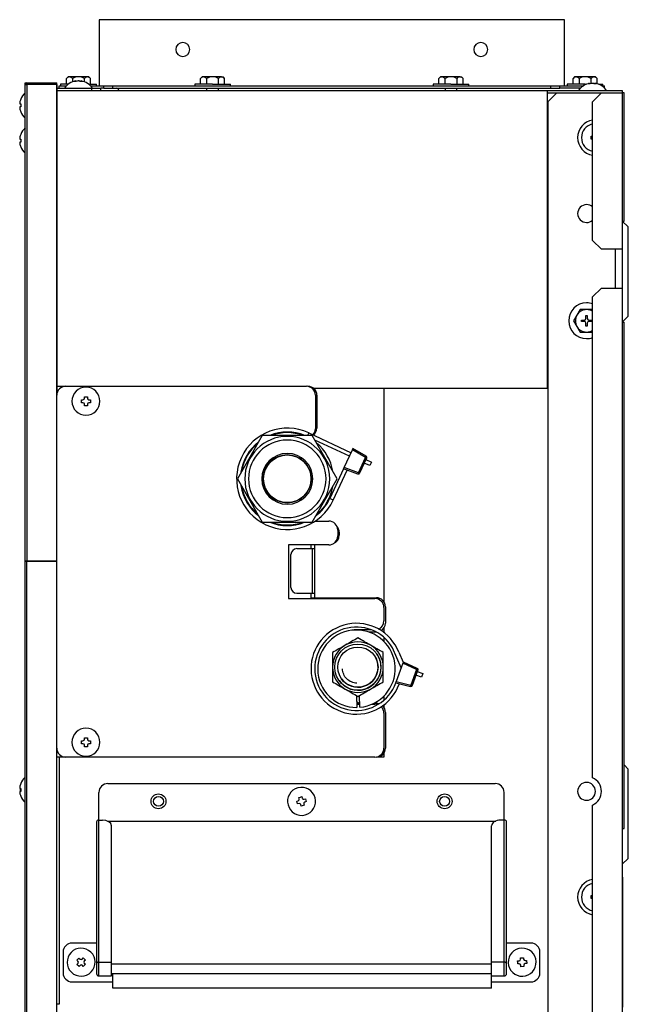
# Model space of a CAD drawing. Units: millimetres. Extents: x -612 to -394, y -1499 to -751.
# Drawn here: x -602 to -397, y -1082 to -751 of the extents above; entities that cross this region are included whole.
import ezdxf

# ---------------------------------------------------------------- set-up
doc = ezdxf.new("R2010")
doc.units = ezdxf.units.MM

msp = doc.modelspace()

# ---------------------------------------------------------------- linework, layer by layer
at = {"linetype": 'Continuous'}
for p, q in [((-575.07, -751.41), (-575.07, -773.61)), ((-418.87, -751.41), (-575.07, -751.41)), ((-418.87, -773.61), (-418.87, -751.41)), ((-599.87, -772.61), (-589.27, -772.61)), ((-599.87, -773.21), (-599.87, -772.61)), ((-599.87, -933.21), (-599.87, -773.21)), ((-589.27, -773.21), (-599.87, -773.21)), ((-599.87, -773.21), (-599.27, -773.21)), ((-589.27, -773.21), (-599.27, -773.21)), ((-599.27, -773.21), (-599.27, -933.21)), ((-589.27, -773.21), (-589.27, -772.61)), ((-589.27, -877.51), (-589.27, -773.21)), ((-589.27, -773.21), (-589.27, -877.51)), ((-585.46, -773.11), (-587.97, -773.11)), ((-587.97, -773.11), (-587.97, -773.61)), ((-585.47, -770.61), (-586.01, -771.11)), ((-586.01, -773.11), (-586.01, -771.11)), ((-585, -770.61), (-585.47, -770.61)), ((-581.97, -770.61), (-585, -770.61)), ((-583.99, -771.11), (-583.99, -772.28)), ((-582.87, -772.13), (-582.87, -771.99)), ((-582.78, -770.61), (-582.78, -770.56)), ((-578.94, -770.61), (-581.97, -770.61)), ((-581.16, -770.56), (-581.16, -770.61)), ((-581.07, -771.99), (-581.07, -772.11)), ((-579.95, -772.28), (-579.95, -771.11)), ((-578.47, -770.61), (-578.94, -770.61)), ((-578.48, -773.11), (-575.97, -773.11)), ((-577.93, -771.11), (-578.47, -770.61)), ((-577.93, -773.11), (-577.93, -771.11)), ((-575.97, -773.61), (-575.97, -773.11)), ((-536.97, -773.11), (-542.97, -773.11)), ((-542.97, -773.11), (-542.97, -773.61)), ((-540.47, -770.61), (-541.01, -771.11)), ((-541.01, -773.11), (-541.01, -771.11)), ((-540, -770.61), (-540.47, -770.61)), ((-536.97, -770.61), (-540, -770.61)), ((-538.99, -771.11), (-538.99, -773.11)), ((-537.78, -770.61), (-537.78, -770.56)), ((-533.94, -770.61), (-536.97, -770.61)), ((-536.97, -773.11), (-530.97, -773.11)), ((-536.16, -770.56), (-536.16, -770.61)), ((-534.95, -773.11), (-534.95, -771.11)), ((-533.94, -770.61), (-533.47, -770.61)), ((-532.93, -771.11), (-533.47, -770.61)), ((-532.93, -773.11), (-532.93, -771.11)), ((-530.97, -773.61), (-530.97, -773.11)), ((-456.97, -773.11), (-462.97, -773.11)), ((-462.97, -773.11), (-462.97, -773.61)), ((-460.47, -770.61), (-461.01, -771.11)), ((-461.01, -773.11), (-461.01, -771.11)), ((-460, -770.61), (-460.47, -770.61)), ((-456.97, -770.61), (-460, -770.61)), ((-458.99, -771.11), (-458.99, -773.11)), ((-457.78, -770.61), (-457.78, -770.56)), ((-453.94, -770.61), (-456.97, -770.61)), ((-456.97, -773.11), (-450.97, -773.11)), ((-456.16, -770.56), (-456.16, -770.61)), ((-454.95, -773.11), (-454.95, -771.11)), ((-453.94, -770.61), (-453.47, -770.61)), ((-452.93, -771.11), (-453.47, -770.61)), ((-452.93, -773.11), (-452.93, -771.11)), ((-450.97, -773.61), (-450.97, -773.11)), ((-411.97, -773.11), (-417.97, -773.11)), ((-417.97, -773.11), (-417.97, -773.61)), ((-415.47, -770.61), (-416.01, -771.11)), ((-416.01, -773.11), (-416.01, -771.11)), ((-415, -770.61), (-415.47, -770.61)), ((-411.97, -770.61), (-415, -770.61)), ((-413.99, -771.11), (-413.99, -773.11)), ((-412.78, -770.61), (-412.78, -770.56)), ((-408.94, -770.61), (-411.97, -770.61)), ((-411.97, -773.11), (-411.56, -773.11)), ((-411.16, -770.56), (-411.16, -770.61)), ((-410.37, -772.93), (-410.37, -772.79)), ((-409.95, -772.82), (-409.95, -771.11)), ((-408.47, -770.61), (-408.94, -770.61)), ((-408.57, -772.79), (-408.57, -772.91)), ((-407.93, -771.11), (-408.47, -770.61)), ((-407.93, -772.92), (-407.93, -771.11)), ((-407.38, -773.11), (-405.97, -773.11)), ((-405.97, -773.61), (-405.97, -773.11)), ((-589.27, -774.41), (-577.47, -774.41)), ((-589.27, -775.21), (-424.67, -775.21)), ((-588.47, -773.61), (-586.02, -773.61)), ((-588.47, -774.41), (-588.47, -773.61)), ((-577.92, -773.61), (-575.07, -773.61)), ((-577.47, -774.41), (-574.47, -774.41)), ((-577.47, -775.21), (-577.47, -774.41)), ((-575.07, -773.61), (-573.47, -773.61)), ((-574.47, -775.21), (-574.47, -774.41)), ((-573.47, -774.41), (-574.47, -774.41)), ((-573.47, -773.61), (-570.47, -773.61)), ((-573.47, -774.41), (-573.47, -773.61)), ((-573.47, -774.41), (-570.47, -774.41)), ((-570.47, -773.61), (-423.47, -773.61)), ((-570.47, -774.41), (-570.47, -773.61)), ((-570.47, -774.41), (-423.47, -774.41)), ((-538.97, -774.41), (-538.97, -775.21)), ((-534.97, -775.21), (-534.97, -774.41)), ((-458.97, -774.41), (-458.97, -775.21)), ((-454.97, -775.21), (-454.97, -774.41)), ((-424.67, -775.21), (-424.67, -875.21)), ((-424.67, -775.21), (-399.47, -775.21)), ((-424.67, -776.01), (-421.47, -776.01)), ((-421.47, -776.01), (-424.47, -779.01)), ((-423.47, -773.61), (-420.47, -773.61)), ((-423.47, -774.41), (-423.47, -773.61)), ((-423.47, -774.41), (-420.47, -774.41)), ((-421.47, -776.01), (-406.47, -776.01)), ((-420.47, -774.41), (-420.47, -773.61)), ((-420.47, -773.61), (-418.87, -773.61)), ((-413.52, -774.41), (-420.47, -774.41)), ((-418.87, -773.61), (-412.53, -773.61)), ((-413.97, -774.41), (-413.97, -774.93)), ((-409.47, -779.01), (-406.47, -776.01)), ((-406.47, -776.01), (-399.47, -776.01)), ((-406.4, -773.61), (-405.47, -773.61)), ((-405.47, -774.41), (-405.47, -773.61)), ((-399.47, -775.21), (-399.47, -776.01)), ((-399.47, -776.01), (-399.47, -828.51)), ((-398.87, -776.01), (-399.47, -776.01)), ((-398.87, -819.01), (-398.87, -776.01)), ((-601.66, -779.71), (-601.34, -779.71)), ((-601.34, -778.11), (-601.37, -778.11)), ((-424.47, -779.01), (-424.47, -1163.01)), ((-409.47, -825.51), (-409.47, -779.01)), ((-601.34, -780.71), (-601.66, -780.71)), ((-601.34, -782.31), (-601.37, -782.31)), ((-601.34, -789.91), (-601.37, -789.91)), ((-601.66, -791.51), (-601.34, -791.51)), ((-601.34, -792.51), (-601.66, -792.51)), ((-409.97, -790.51), (-409.47, -790.51)), ((-409.97, -791.51), (-409.97, -790.51)), ((-409.47, -791.51), (-409.97, -791.51)), ((-601.34, -794.11), (-601.37, -794.11)), ((-399.47, -819.01), (-398.87, -819.01)), ((-399.47, -819.01), (-397.47, -821.01)), ((-397.47, -851.01), (-397.47, -821.01)), ((-406.47, -828.51), (-409.47, -825.51)), ((-399.47, -828.51), (-406.47, -828.51)), ((-401.77, -841.51), (-401.77, -828.51)), ((-399.47, -828.51), (-399.47, -841.51)), ((-409.47, -844.51), (-406.47, -841.51)), ((-406.47, -841.51), (-399.47, -841.51)), ((-399.47, -841.51), (-399.47, -1328.51)), ((-409.47, -1005.93), (-409.47, -844.51)), ((-413.64, -848.74), (-414.73, -850.63)), ((-411.47, -848.74), (-413.64, -848.74)), ((-409.47, -848.74), (-411.47, -848.74)), ((-414.73, -850.63), (-415.82, -852.51)), ((-415.82, -852.51), (-414.73, -854.39)), ((-413.22, -852.76), (-413.22, -852.26)), ((-413.22, -852.26), (-412.22, -852.26)), ((-412.22, -852.76), (-413.22, -852.76)), ((-411.72, -850.76), (-411.22, -850.76)), ((-411.72, -851.76), (-411.72, -850.76)), ((-411.22, -850.76), (-411.22, -851.76)), ((-410.72, -852.26), (-409.72, -852.26)), ((-409.72, -852.76), (-410.72, -852.76)), ((-409.72, -852.26), (-409.72, -852.76)), ((-399.47, -853.01), (-397.47, -851.01)), ((-414.73, -854.39), (-413.64, -856.28)), ((-411.72, -854.26), (-411.72, -853.26)), ((-411.22, -854.26), (-411.72, -854.26)), ((-411.22, -853.26), (-411.22, -854.26)), ((-399.47, -853.01), (-398.87, -853.01)), ((-398.87, -1023.01), (-398.87, -853.01)), ((-413.64, -856.28), (-411.47, -856.28)), ((-411.47, -856.28), (-409.47, -856.28)), ((-589.27, -874.51), (-586.27, -874.51)), ((-586.27, -874.51), (-505.47, -874.51)), ((-424.67, -875.21), (-503.04, -875.21)), ((-479.47, -875.21), (-479.47, -946.85)), ((-424.47, -875.21), (-424.67, -875.21)), ((-589.27, -996.01), (-589.27, -877.51)), ((-580.97, -879.01), (-580.47, -879.01)), ((-580.97, -880.01), (-580.97, -879.01)), ((-579.97, -878.01), (-578.97, -878.01)), ((-579.97, -878.51), (-579.97, -878.01)), ((-578.97, -878.01), (-578.97, -878.51)), ((-578.47, -879.01), (-577.97, -879.01)), ((-577.97, -879.01), (-577.97, -880.01)), ((-502.47, -877.51), (-502.47, -888.76)), ((-501.97, -877.51), (-501.97, -888.51)), ((-580.47, -880.01), (-580.97, -880.01)), ((-579.97, -881.01), (-579.97, -880.51)), ((-579.47, -881.01), (-579.97, -881.01)), ((-578.97, -881.01), (-579.47, -881.01)), ((-578.97, -880.51), (-578.97, -881.01)), ((-577.97, -880.01), (-578.47, -880.01)), ((-520.28, -891.07), (-528.65, -905.57)), ((-511.91, -891.07), (-520.28, -891.07)), ((-503.54, -891.07), (-511.91, -891.07)), ((-504.72, -890.16), (-505.15, -891.07)), ((-504.72, -890.16), (-490.49, -896.8)), ((-495.16, -905.57), (-503.54, -891.07)), ((-491.04, -897.98), (-502.68, -892.55)), ((-492.82, -901.79), (-490.07, -895.89)), ((-490.07, -895.89), (-489.86, -895.44)), ((-485.68, -898.42), (-490.07, -895.89)), ((-485.47, -897.97), (-489.86, -895.44)), ((-488.06, -903.52), (-485.68, -898.42)), ((-485.27, -898.62), (-487.64, -903.71)), ((-485.27, -898.62), (-485.68, -898.42)), ((-485.51, -899.12), (-483.69, -899.97)), ((-493.03, -902.24), (-497.67, -912.21)), ((-493.03, -902.24), (-492.82, -901.79)), ((-488.27, -903.97), (-493.03, -902.24)), ((-488.06, -903.52), (-492.82, -901.79)), ((-484.24, -901.15), (-486.05, -900.3)), ((-483.69, -899.97), (-484.24, -901.15)), ((-528.65, -905.57), (-520.28, -920.07)), ((-503.54, -920.07), (-495.16, -905.57)), ((-496.5, -912.76), (-491.8, -902.68)), ((-487.64, -903.71), (-488.06, -903.52)), ((-496.5, -912.75), (-497.68, -912.2)), ((-520.28, -920.07), (-503.54, -920.07)), ((-502.54, -919.76), (-497.97, -919.76)), ((-494.97, -922.76), (-494.97, -924.76)), ((-494.47, -923.51), (-494.47, -924.51)), ((-497.97, -927.76), (-511.47, -927.76)), ((-511.47, -927.76), (-511.47, -945.76)), ((-503.97, -927.76), (-503.97, -929.01)), ((-502.67, -929.01), (-502.67, -927.76)), ((-510.67, -942.01), (-510.67, -931.01)), ((-508.67, -929.01), (-503.47, -929.01)), ((-503.47, -929.01), (-502.67, -929.01)), ((-503.47, -944.01), (-503.47, -929.01)), ((-502.67, -929.01), (-502.67, -929.01)), ((-502.67, -929.01), (-502.67, -929.01)), ((-502.67, -944.01), (-502.67, -929.01)), ((-502.67, -944.01), (-502.67, -929.01)), ((-502.67, -929.01), (-502.67, -929.01)), ((-599.87, -933.21), (-599.27, -933.21)), ((-599.87, -1167.21), (-599.87, -933.21)), ((-589.27, -933.21), (-599.87, -933.21)), ((-599.27, -933.21), (-599.87, -933.21)), ((-599.27, -933.21), (-589.27, -933.21)), ((-599.27, -1167.21), (-599.27, -933.21)), ((-589.27, -933.21), (-599.27, -933.21)), ((-508.67, -944.01), (-503.47, -944.01)), ((-503.97, -944.01), (-503.97, -945.51)), ((-503.97, -945.51), (-481.97, -945.51)), ((-503.47, -944.01), (-502.67, -944.01)), ((-502.67, -944.01), (-502.67, -944.01)), ((-502.67, -944.01), (-502.67, -944.01)), ((-502.67, -944.01), (-502.67, -944.01)), ((-502.67, -945.51), (-502.67, -944.01)), ((-511.47, -945.76), (-482.47, -945.76)), ((-479.47, -948.76), (-479.47, -953.26)), ((-478.97, -948.51), (-478.97, -954.01)), ((-483.7, -956.26), (-489.47, -956.26)), ((-489.47, -956.26), (-489.47, -956.36)), ((-482.06, -957.01), (-484.57, -957.01)), ((-479.47, -955.67), (-479.47, -957.19)), ((-479.47, -958.81), (-479.47, -960.18)), ((-482.69, -964.91), (-482.69, -964.91)), ((-481.86, -964.34), (-481.87, -964.34)), ((-479.69, -963.91), (-479.7, -963.9)), ((-473.72, -969.05), (-476.56, -962.35)), ((-474.48, -963.8), (-473.05, -967.18)), ((-473.15, -967.46), (-475.34, -973.59)), ((-472.98, -966.99), (-473.15, -967.46)), ((-468.55, -969.57), (-473.15, -967.46)), ((-472.98, -966.99), (-468.38, -969.11)), ((-468.55, -969.57), (-470.44, -974.87)), ((-468.12, -969.73), (-470.01, -975.02)), ((-466.86, -972.15), (-468.75, -971.48)), ((-468.12, -969.73), (-468.55, -969.57)), ((-468.31, -970.26), (-466.42, -970.93)), ((-466.42, -970.93), (-466.86, -972.15)), ((-496.69, -973.72), (-496.7, -973.72)), ((-494.54, -973.26), (-494.54, -973.27)), ((-493.73, -972.68), (-493.73, -972.68)), ((-479.69, -973.72), (-479.7, -973.72)), ((-475.51, -974.05), (-475.34, -973.59)), ((-475.51, -974.05), (-470.61, -975.34)), ((-475.34, -973.59), (-470.44, -974.87)), ((-470.44, -974.87), (-470.01, -975.02)), ((-488.73, -978.32), (-488.52, -982.34)), ((-487.52, -982.29), (-487.72, -978.36)), ((-479.47, -978.5), (-479.47, -979.88)), ((-488.59, -981.01), (-487.59, -981.01)), ((-488.58, -981.26), (-487.58, -981.26)), ((-488.19, -978.63), (-488.2, -978.62)), ((-483.5, -981.26), (-482.47, -981.26)), ((-482.96, -981.01), (-481.97, -981.01)), ((-479.47, -981.49), (-479.47, -982.35)), ((-479.47, -984.26), (-479.47, -996.01)), ((-478.97, -984.01), (-478.97, -996.01)), ((-580.97, -993.51), (-580.47, -993.51)), ((-580.97, -994.51), (-580.97, -993.51)), ((-580.47, -994.51), (-580.97, -994.51)), ((-579.97, -992.51), (-578.97, -992.51)), ((-579.97, -993.01), (-579.97, -992.51)), ((-579.97, -995.51), (-579.97, -995.01)), ((-578.97, -992.51), (-578.97, -993.01)), ((-578.97, -995.01), (-578.97, -995.51)), ((-578.47, -993.51), (-577.97, -993.51)), ((-577.97, -994.51), (-578.47, -994.51)), ((-577.97, -993.51), (-577.97, -994.51)), ((-589.27, -1094), (-589.27, -996.01)), ((-579.47, -995.51), (-579.97, -995.51)), ((-578.97, -995.51), (-579.47, -995.51)), ((-479.47, -997.67), (-479.47, -999.01)), ((-586.27, -999.01), (-589.27, -999.01)), ((-588.47, -999.01), (-588.47, -1082.01)), ((-482.47, -999.01), (-586.27, -999.01)), ((-479.47, -999.01), (-481.97, -999.01)), ((-398.87, -1001.61), (-397.47, -1003.01)), ((-397.47, -1033.01), (-397.47, -1003.01)), ((-601.34, -1007.91), (-601.37, -1007.91)), ((-572.12, -1007.87), (-442.12, -1007.87)), ((-601.66, -1009.51), (-601.34, -1009.51)), ((-601.34, -1010.51), (-601.66, -1010.51)), ((-601.54, -1008.51), (-601.57, -1008.51)), ((-601.54, -1011.51), (-601.57, -1011.51)), ((-575.12, -1020.16), (-575.12, -1010.87)), ((-439.12, -1020.16), (-439.12, -1010.87)), ((-601.37, -1012.11), (-601.34, -1012.11)), ((-508.7, -1013.77), (-508.22, -1013.64)), ((-508.44, -1014.74), (-508.7, -1013.77)), ((-507.96, -1014.61), (-508.44, -1014.74)), ((-507.99, -1012.55), (-507.51, -1012.42)), ((-507.86, -1013.03), (-507.99, -1012.55)), ((-507.51, -1012.42), (-507.02, -1012.29)), ((-507.02, -1012.29), (-506.9, -1012.78)), ((-506.38, -1014.71), (-506.25, -1015.19)), ((-506.28, -1013.13), (-505.8, -1013)), ((-505.54, -1013.97), (-506.03, -1014.1)), ((-505.8, -1013), (-505.54, -1013.97)), ((-507.22, -1015.45), (-507.35, -1014.97)), ((-506.25, -1015.19), (-507.22, -1015.45)), ((-409.47, -1154.93), (-409.47, -1015.09)), ((-575.92, -1020.79), (-575.92, -1068.47)), ((-575.12, -1020.16), (-573.92, -1020.16)), ((-575.12, -1067.84), (-575.12, -1020.16)), ((-572.28, -1020.47), (-441.96, -1020.47)), ((-572.28, -1020.47), (-441.96, -1020.47)), ((-439.12, -1020.16), (-440.32, -1020.16)), ((-439.12, -1067.84), (-439.12, -1020.16)), ((-438.32, -1068.47), (-438.32, -1020.79)), ((-570.92, -1067.84), (-570.92, -1022.05)), ((-443.32, -1067.84), (-443.32, -1022.05)), ((-399.47, -1023.01), (-398.87, -1023.01)), ((-397.47, -1033.01), (-399.47, -1035.01)), ((-399.37, -1039.34), (-399.37, -1083.01)), ((-399.27, -1039.34), (-399.37, -1039.34)), ((-399.27, -1083.01), (-399.27, -1039.34)), ((-409.97, -1045.51), (-409.47, -1045.51)), ((-409.97, -1046.51), (-409.97, -1045.51)), ((-409.47, -1046.51), (-409.97, -1046.51)), ((-587.12, -1064.47), (-587.12, -1071.47)), ((-575.92, -1061.47), (-584.12, -1061.47)), ((-430.12, -1061.47), (-438.32, -1061.47)), ((-427.12, -1071.47), (-427.12, -1064.47)), ((-582.5, -1067.19), (-582.16, -1066.83)), ((-582.14, -1067.54), (-582.5, -1067.19)), ((-582.16, -1066.83), (-581.81, -1066.47)), ((-581.81, -1066.47), (-581.45, -1066.82)), ((-580.74, -1066.8), (-580.39, -1066.44)), ((-580.39, -1066.44), (-579.67, -1067.14)), ((-579.67, -1067.14), (-580.02, -1067.5)), ((-434.6, -1067.43), (-434.1, -1067.41)), ((-434.58, -1067.93), (-434.6, -1067.43)), ((-433.64, -1066.39), (-432.64, -1066.35)), ((-433.62, -1066.89), (-433.64, -1066.39)), ((-432.64, -1066.35), (-432.62, -1066.85)), ((-432.1, -1067.33), (-431.6, -1067.31)), ((-431.6, -1067.31), (-431.56, -1068.31)), ((-582.48, -1068.6), (-582.13, -1068.24)), ((-581.76, -1069.3), (-582.48, -1068.6)), ((-581.41, -1068.94), (-581.76, -1069.3)), ((-580.35, -1069.27), (-580.7, -1068.92)), ((-579.65, -1068.55), (-580.35, -1069.27)), ((-580.01, -1068.21), (-579.65, -1068.55)), ((-575.92, -1068.47), (-575.92, -1071.67)), ((-575.12, -1067.84), (-570.92, -1067.84)), ((-575.12, -1072.47), (-575.12, -1067.84)), ((-570.92, -1072.47), (-570.92, -1067.84)), ((-570.92, -1068.47), (-443.32, -1068.47)), ((-443.32, -1072.47), (-443.32, -1067.84)), ((-439.12, -1067.84), (-443.32, -1067.84)), ((-439.12, -1072.47), (-439.12, -1067.84)), ((-438.32, -1071.67), (-438.32, -1068.47)), ((-434.56, -1068.43), (-434.58, -1067.93)), ((-434.06, -1068.41), (-434.56, -1068.43)), ((-433.52, -1069.39), (-433.54, -1068.89)), ((-432.52, -1069.35), (-433.52, -1069.39)), ((-432.54, -1068.85), (-432.52, -1069.35)), ((-431.56, -1068.31), (-432.06, -1068.33)), ((-575.12, -1072.47), (-570.92, -1072.47)), ((-570.92, -1071.66), (-443.32, -1071.66)), ((-570.41, -1076.56), (-570.41, -1071.66)), ((-443.41, -1076.56), (-443.41, -1071.66)), ((-443.32, -1072.47), (-439.12, -1072.47)), ((-584.12, -1074.47), (-570.41, -1074.47)), ((-443.41, -1076.56), (-570.41, -1076.56)), ((-443.41, -1074.47), (-430.12, -1074.47)), ((-588.47, -1082.01), (-589.27, -1082.01))]:
    msp.add_line(p, q, dxfattribs=at)
for centre, radius in [((-488.21, -968.8), 7.75), ((-488.21, -968.8), 6.75), ((-555.12, -1013.87), 2.5), ((-459.12, -1013.87), 2.5), ((-555.12, -1013.86), 1.65), ((-459.12, -1013.86), 1.65)]:
    msp.add_circle(centre, radius, dxfattribs=at)
for centre, radius, start, end in [((-546.97, -761.41), 2.35, 90, 270), ((-546.97, -761.41), 2.35, 270, 90), ((-446.97, -761.41), 2.35, 90, 270), ((-446.97, -761.41), 2.35, 270, 90), ((-599.27, -773.21), 0.6, 90, 180), ((-581.97, -777.58), 5.67, 99.5692, 146.0184), ((-584.86, -772.15), 1.55, 95.0231, 137.6359), ((-585.14, -772.16), 1.55, 42.3974, 84.9436), ((-582.1, -773.65), 1.67, 77.8786, 102.1214), ((-581.84, -773.65), 1.67, 77.8786, 94.5901), ((-581.97, -777.58), 5.67, 33.9816, 80.404), ((-578.8, -772.15), 1.55, 95.0231, 137.6359), ((-579.07, -772.16), 1.55, 42.3974, 84.9436), ((-539.86, -772.15), 1.55, 95.0231, 137.6359), ((-540.14, -772.16), 1.55, 42.3974, 84.9436), ((-533.8, -772.15), 1.55, 95.0231, 137.6359), ((-534.07, -772.16), 1.55, 42.3974, 84.9436), ((-459.86, -772.15), 1.55, 95.0231, 137.6359), ((-460.14, -772.16), 1.55, 42.3974, 84.9436), ((-453.8, -772.15), 1.55, 95.0231, 137.6359), ((-454.07, -772.16), 1.55, 42.3974, 84.9436), ((-414.86, -772.15), 1.55, 95.0231, 137.6359), ((-415.14, -772.16), 1.55, 42.3974, 84.9436), ((-409.47, -778.38), 5.67, 99.5692, 146.0184), ((-408.8, -772.15), 1.55, 95.0231, 137.6359), ((-409.6, -774.45), 1.67, 77.8786, 102.1214), ((-409.34, -774.45), 1.67, 77.8786, 94.5901), ((-409.07, -772.16), 1.55, 42.3974, 84.9436), ((-409.47, -778.38), 5.67, 33.9816, 80.404), ((-596.1, -780.21), 5.67, 131.6658, 158.2535), ((-569.27, -775.21), 0.8, 0, 90), ((-596.1, -780.21), 5.65, 158.164, 169.798), ((-596.1, -780.21), 5.26, 174.5502, 185.4498), ((-596.1, -780.21), 5.65, 190.202, 201.836), ((-596.1, -780.21), 5.67, 201.7465, 228.3342), ((-408.47, -791.01), 6, 99.5941, 260.4059), ((-408.47, -791.01), 4.7, 102.2845, 257.7155), ((-596.1, -792.01), 5.65, 158.164, 169.798), ((-596.1, -792.01), 5.67, 131.6658, 158.2535), ((-596.1, -792.01), 5.65, 190.202, 201.836), ((-596.1, -792.01), 5.26, 174.5502, 185.4498), ((-596.1, -792.01), 5.67, 201.7465, 228.3342), ((-411.47, -816.51), 3, 90, 270), ((-411.47, -816.51), 3, 48.1897, 90), ((-411.47, -816.51), 3, 270, 311.8103), ((-411.47, -852.51), 6, 90, 270), ((-411.47, -852.51), 3.77, 90, 150), ((-411.47, -852.51), 6, 70.5288, 90), ((-411.47, -852.51), 3.77, 57.9339, 90), ((-411.47, -852.51), 3.77, 150, 210), ((-412.22, -851.76), 0.5, 270, 0), ((-412.22, -853.26), 0.5, 0, 90), ((-410.72, -851.76), 0.5, 180, 270), ((-410.72, -853.26), 0.5, 90, 180), ((-411.47, -852.51), 3.77, 210, 270), ((-411.47, -852.51), 3.77, 270, 302.0661), ((-411.47, -852.51), 6, 270, 289.4712), ((-586.27, -877.51), 3, 90, 180), ((-579.47, -879.51), 4.7, 90, 270), ((-579.47, -879.51), 4.7, 270, 90), ((-505.47, -877.51), 3, 0, 90), ((-504.97, -877.51), 3, 0, 90), ((-580.47, -878.51), 0.5, 270, 0), ((-578.47, -878.51), 0.5, 180, 270), ((-580.47, -880.51), 0.5, 0, 90), ((-578.47, -880.51), 0.5, 90, 180), ((-511.91, -905.57), 17, 65, 335), ((-505.47, -888.76), 3, 316.4101, 0), ((-504.97, -888.51), 3, 307.3057, 0), ((-511.91, -905.57), 14.25, 90, 270), ((-511.91, -905.57), 13, 90, 270), ((-511.91, -905.57), 15.7, 68.1164, 111.6907), ((-511.91, -905.57), 15.5, 70.2922, 109.7205), ((-511.91, -905.57), 14.25, 270, 90), ((-511.91, -905.57), 13, 270, 90), ((-511.91, -905.57), 15.7, 127.8551, 171.85), ((-511.91, -905.57), 15.5, 129.7845, 169.998), ((-511.91, -905.57), 15.5, 9.6092, 50.5396), ((-511.91, -905.57), 8.55, 90, 270), ((-511.91, -905.57), 8.05, 90, 270), ((-511.91, -905.57), 8.55, 270, 90), ((-511.91, -905.57), 8.05, 270, 90), ((-511.91, -905.57), 15.7, 188.3406, 232.4062), ((-511.91, -905.57), 15.5, 189.6092, 230.5396), ((-511.91, -905.57), 15.5, 309.7845, 349.998), ((-511.91, -905.57), 15.7, 307.9888, 335), ((-511.91, -905.57), 15.7, 247.9456, 291.6535), ((-511.91, -905.57), 15.5, 250.2922, 289.7205), ((-497.97, -922.76), 3, 0, 90), ((-497.47, -923.51), 3, 0, 42.3304), ((-497.97, -924.76), 3, 270, 0), ((-497.47, -924.51), 3, 291.2191, 0), ((-508.67, -931.01), 2, 90, 180), ((-508.67, -942.01), 2, 180, 270), ((-481.97, -948.51), 3, 0, 90), ((-482.47, -948.76), 3, 0, 90), ((-488.69, -969.34), 15.25, 21.3153, 340.1515), ((-488.69, -969.34), 14, 29.94, 340.324), ((-482.47, -953.26), 3, 293.3905, 0), ((-481.97, -954.01), 3, 301.9927, 0), ((-488.69, -969.34), 13, 90.7412, 270.7412), ((-488.69, -969.34), 13, 275.1496, 90.7412), ((-488.2, -968.81), 8.5, 119.9969, 179.9969), ((-488.2, -968.81), 8.5, 59.997, 119.9969), ((-488.2, -968.81), 8.5, 359.9969, 59.997), ((-488.21, -968.8), 6.75, 0, 35.1574), ((-488.2, -968.81), 7.75, 0, 35.1574), ((-488.2, -968.81), 8.5, 179.9969, 239.997), ((-488.2, -968.81), 7.75, 215.1574, 0), ((-488.21, -968.8), 6.75, 215.1574, 0), ((-488.2, -968.81), 8.5, 299.9969, 359.9969), ((-488.2, -968.81), 8.5, 239.997, 299.9969), ((-488.97, -969.01), 12, 271.8089, 276.5861), ((-482.47, -984.26), 3, 72.6078, 90), ((-481.97, -984.01), 3, 73.863, 90), ((-481.97, -984.01), 3, 0, 46.9399), ((-482.47, -984.26), 3, 0, 45.51), ((-579.47, -994.01), 4.7, 90, 270), ((-579.47, -994.01), 4.7, 270, 90), ((-580.47, -993.01), 0.5, 270, 0), ((-580.47, -995.01), 0.5, 0, 90), ((-578.47, -993.01), 0.5, 180, 270), ((-578.47, -995.01), 0.5, 90, 180), ((-586.27, -996.01), 3, 180, 270), ((-482.47, -996.01), 3, 270, 0), ((-481.97, -996.01), 3, 270, 0), ((-596.1, -1010.01), 5.65, 158.164, 169.798), ((-596.1, -1010.01), 5.67, 158.2535, 164.6542), ((-596.1, -1010.01), 5.67, 132.5873, 158.2535), ((-572.12, -1010.87), 3, 90, 180), ((-442.12, -1010.87), 3, 0, 90), ((-411.47, -1010.51), 3, 90, 270), ((-411.47, -1010.51), 3, 270, 90), ((-411.47, -1010.51), 5, 293.5782, 66.4218), ((-596.1, -1010.01), 5.65, 190.202, 201.836), ((-596.1, -1010.01), 5.47, 174.7515, 185.2485), ((-596.1, -1010.01), 5.67, 195.3682, 201.7465), ((-596.1, -1010.01), 5.26, 174.5502, 185.4498), ((-507.12, -1013.87), 4.7, 104.9332, 284.9332), ((-507.12, -1013.87), 4.7, 284.9332, 104.9332), ((-596.1, -1010.01), 5.67, 201.7465, 227.7558), ((-508.35, -1013.16), 0.5, 284.9332, 14.9332), ((-507.83, -1015.09), 0.5, 14.9332, 104.9332), ((-506.41, -1012.65), 0.5, 194.9332, 284.9332), ((-505.9, -1014.58), 0.5, 104.9332, 194.9332), ((-408.47, -1046.01), 6, 99.5941, 260.4059), ((-408.47, -1046.01), 4.7, 102.2845, 257.7155), ((-584.12, -1064.47), 3, 90, 180), ((-581.08, -1067.87), 4.7, 315.9948, 135.9948), ((-433.08, -1067.87), 4.7, 2.3194, 182.3194), ((-430.12, -1064.47), 3, 0, 90), ((-581.08, -1067.87), 4.7, 135.9948, 315.9948), ((-582.49, -1067.89), 0.5, 315.9948, 45.9948), ((-581.1, -1066.46), 0.5, 225.9948, 315.9948), ((-579.66, -1067.85), 0.5, 135.9948, 225.9948), ((-433.08, -1067.87), 4.7, 182.3194, 2.3194), ((-434.12, -1066.91), 0.5, 272.3194, 2.3194), ((-432.12, -1066.83), 0.5, 182.3194, 272.3194), ((-581.05, -1069.28), 0.5, 45.9948, 135.9948), ((-434.04, -1068.91), 0.5, 2.3194, 92.3194), ((-432.04, -1068.83), 0.5, 92.3194, 182.3194), ((-584.12, -1071.47), 3, 180, 270), ((-575.12, -1071.67), 0.802, 180, 270), ((-439.12, -1071.67), 0.802, 270, 0), ((-430.12, -1071.47), 3, 270, 0)]:
    msp.add_arc(centre, radius, start, end, dxfattribs=at)
for centre, major_axis, ratio, start_param, end_param in [((-582.28, -777.58), (0, 5.65), 0.789352, 0.178059, 0.268909), ((-583.15, -777.58), (0, 5.47), 0.613941, 0, 0.091604), ((-583.15, -777.58), (0, -5.47), 0.613941, 3.049989, 3.141593), ((-582.89, -777.58), (0, -5.47), 0.789352, 3.116906, 3.137509), ((-581.66, -777.58), (0, 5.65), 0.789352, 0.178059, 0.268909), ((-582.36, -777.58), (0, 5.65), 0.613941, -0.268909, -0.178059), ((-582.28, -777.58), (0, 5.65), 0.789352, 6.014277, 6.105126), ((-581.05, -777.58), (0, -5.47), 0.789352, 3.049989, 3.233197), ((-581.57, -777.58), (0, 5.65), 0.613941, -0.268909, -0.178059), ((-409.78, -778.38), (0, 5.65), 0.789352, 0.178059, 0.268909), ((-410.65, -778.38), (0, 5.47), 0.613941, 0, 0.091604), ((-410.65, -778.38), (0, -5.47), 0.613941, 3.049989, 3.141593), ((-410.39, -778.38), (0, -5.47), 0.789352, 3.116906, 3.137509), ((-409.16, -778.38), (0, 5.65), 0.789352, 0.178059, 0.268909), ((-409.86, -778.38), (0, 5.65), 0.613941, -0.268909, -0.178059), ((-409.78, -778.38), (0, 5.65), 0.789352, 6.014277, 6.105126), ((-408.55, -778.38), (0, -5.47), 0.789352, 3.049989, 3.233197), ((-409.07, -778.38), (0, 5.65), 0.613941, -0.268909, -0.178059), ((-493.92, -975.85), (-7.32, 6.1), 0.000474, 3.721962, 3.905304), ((-575.12, -1020.79), (0.802, 0), 0.776434, 1.570796, 3.141593), ((-573.92, -1022.05), (3, 0), 0.630198, 0, 1.570796), ((-440.32, -1022.05), (3, 0), 0.630198, 1.570796, 3.141593), ((-439.12, -1020.79), (-0.802, 0), 0.776434, 3.141593, 4.712389), ((-575.12, -1068.47), (0.802, 0), 0.776434, 1.570796, 3.141593), ((-439.12, -1068.47), (-0.802, 0), 0.776434, 3.141593, 4.712389)]:
    msp.add_ellipse(centre, major_axis=major_axis, ratio=ratio, start_param=start_param, end_param=end_param, dxfattribs=at)
for points, knots in [([(-581.97, -770.61), (-582.32, -770.61), (-582.67, -770.66), (-583.34, -770.84), (-583.67, -770.96), (-583.99, -771.11)], [0, 0, 0, 0, 0.5, 0.5, 1, 1, 1, 1]), ([(-579.95, -771.11), (-580.27, -770.96), (-580.59, -770.84), (-581.26, -770.66), (-581.62, -770.61), (-581.97, -770.61)], [0, 0, 0, 0, 0.5, 0.5, 1, 1, 1, 1]), ([(-581.03, -771.99), (-581.05, -771.98), (-581.06, -771.98), (-581.08, -771.98), (-581.04, -772), (-580.96, -772.02)], [0, 0, 0, 0, 0.237255, 0.237255, 1, 1, 1, 1]), ([(-536.97, -770.61), (-537.32, -770.61), (-537.67, -770.66), (-538.34, -770.84), (-538.67, -770.96), (-538.99, -771.11)], [0, 0, 0, 0, 0.5, 0.5, 1, 1, 1, 1]), ([(-534.95, -771.11), (-535.27, -770.96), (-535.59, -770.84), (-536.26, -770.66), (-536.62, -770.61), (-536.97, -770.61)], [0, 0, 0, 0, 0.5, 0.5, 1, 1, 1, 1]), ([(-456.97, -770.61), (-457.32, -770.61), (-457.67, -770.66), (-458.34, -770.84), (-458.67, -770.96), (-458.99, -771.11)], [0, 0, 0, 0, 0.5, 0.5, 1, 1, 1, 1]), ([(-454.95, -771.11), (-455.27, -770.96), (-455.59, -770.84), (-456.26, -770.66), (-456.62, -770.61), (-456.97, -770.61)], [0, 0, 0, 0, 0.5, 0.5, 1, 1, 1, 1]), ([(-411.97, -770.61), (-412.32, -770.61), (-412.67, -770.66), (-413.34, -770.84), (-413.67, -770.96), (-413.99, -771.11)], [0, 0, 0, 0, 0.5, 0.5, 1, 1, 1, 1]), ([(-409.95, -771.11), (-410.27, -770.96), (-410.59, -770.84), (-411.26, -770.66), (-411.62, -770.61), (-411.97, -770.61)], [0, 0, 0, 0, 0.5, 0.5, 1, 1, 1, 1]), ([(-408.53, -772.79), (-408.55, -772.78), (-408.56, -772.78), (-408.58, -772.78), (-408.54, -772.8), (-408.46, -772.82)], [0, 0, 0, 0, 0.237255, 0.237255, 1, 1, 1, 1]), ([(-601.66, -779.21), (-601.68, -779.34), (-601.69, -779.47), (-601.69, -779.66), (-601.68, -779.71), (-601.66, -779.71)], [0, 0, 0, 0, 0.5, 0.5, 1, 1, 1, 1]), ([(-601.66, -780.71), (-601.68, -780.71), (-601.69, -780.76), (-601.69, -780.95), (-601.68, -781.08), (-601.66, -781.21)], [0, 0, 0, 0, 0.5, 0.5, 1, 1, 1, 1]), ([(-601.66, -791.01), (-601.68, -791.14), (-601.69, -791.27), (-601.69, -791.46), (-601.68, -791.51), (-601.66, -791.51)], [0, 0, 0, 0, 0.5, 0.5, 1, 1, 1, 1]), ([(-601.66, -792.51), (-601.68, -792.51), (-601.69, -792.56), (-601.69, -792.75), (-601.68, -792.88), (-601.66, -793.01)], [0, 0, 0, 0, 0.5, 0.5, 1, 1, 1, 1]), ([(-511.91, -913.57), (-514, -913.57), (-516.08, -912.71), (-519.04, -909.75), (-519.91, -907.66), (-519.91, -903.48), (-519.04, -901.39), (-516.08, -898.43), (-514, -897.57), (-511.91, -897.57)], [0, 0, 0, 0, 0.25, 0.25, 0.5, 0.5, 0.75, 0.75, 1, 1, 1, 1]), ([(-511.91, -897.57), (-509.81, -897.57), (-507.73, -898.43), (-504.77, -901.39), (-503.91, -903.48), (-503.91, -907.66), (-504.77, -909.75), (-507.73, -912.71), (-509.81, -913.57), (-511.91, -913.57)], [0, 0, 0, 0, 0.25, 0.25, 0.5, 0.5, 0.75, 0.75, 1, 1, 1, 1]), ([(-485.68, -898.42), (-485.62, -898.31), (-485.56, -898.2), (-485.48, -898.03), (-485.46, -897.98), (-485.47, -897.97)], [0, 0, 0, 0, 0.5, 0.5, 1, 1, 1, 1]), ([(-485.27, -898.62), (-485.22, -898.5), (-485.21, -898.37), (-485.28, -898.14), (-485.36, -898.03), (-485.47, -897.97)], [0, 0, 0, 0, 0.5, 0.5, 1, 1, 1, 1]), ([(-488.27, -903.97), (-488.26, -903.97), (-488.23, -903.93), (-488.15, -903.76), (-488.1, -903.64), (-488.06, -903.52)], [0, 0, 0, 0, 0.5, 0.5, 1, 1, 1, 1]), ([(-487.64, -903.71), (-487.7, -903.82), (-487.79, -903.91), (-488.02, -904.01), (-488.15, -904.01), (-488.27, -903.97)], [0, 0, 0, 0, 0.5, 0.5, 1, 1, 1, 1]), ([(-492.45, -961.45), (-492.81, -961.66), (-493.17, -961.86), (-493.89, -962.28), (-494.24, -962.48), (-495.31, -963.1), (-496.01, -963.5), (-496.7, -963.9)], [0, 0, 0, 0, 0.25, 0.25, 0.5, 0.5, 1, 1, 1, 1]), ([(-488.2, -958.99), (-488.89, -959.4), (-489.59, -959.8), (-491.01, -960.62), (-491.72, -961.03), (-492.45, -961.45)], [0, 0, 0, 0, 0.5, 0.5, 1, 1, 1, 1]), ([(-483.95, -961.45), (-484.31, -961.24), (-484.67, -961.03), (-485.39, -960.62), (-485.74, -960.41), (-486.81, -959.8), (-487.5, -959.39), (-488.2, -958.99)], [0, 0, 0, 0, 0.25, 0.25, 0.5, 0.5, 1, 1, 1, 1]), ([(-479.7, -963.9), (-480.39, -963.5), (-481.09, -963.1), (-482.51, -962.28), (-483.22, -961.87), (-483.95, -961.45)], [0, 0, 0, 0, 0.5, 0.5, 1, 1, 1, 1]), ([(-496.7, -963.9), (-496.7, -964.7), (-496.7, -965.52), (-496.7, -967.15), (-496.7, -967.98), (-496.7, -968.81)], [0, 0, 0, 0, 0.5, 0.5, 1, 1, 1, 1]), ([(-479.7, -968.81), (-479.7, -967.98), (-479.7, -967.16), (-479.7, -965.52), (-479.7, -964.7), (-479.7, -963.9)], [0, 0, 0, 0, 0.5, 0.5, 1, 1, 1, 1]), ([(-479.69, -968.82), (-479.69, -967.99), (-479.69, -967.16), (-479.69, -965.52), (-479.69, -964.71), (-479.69, -963.91)], [0, 0, 0, 0, 0.5, 0.5, 1, 1, 1, 1]), ([(-496.7, -968.81), (-496.7, -969.64), (-496.7, -970.48), (-496.7, -972.12), (-496.7, -972.92), (-496.7, -973.72)], [0, 0, 0, 0, 0.5, 0.5, 1, 1, 1, 1]), ([(-488.55, -974.15), (-489.18, -974.15), (-489.81, -974.02), (-490.97, -973.54), (-491.5, -973.18), (-492.39, -972.3), (-492.74, -971.76), (-493.22, -970.6), (-493.35, -969.97), (-493.35, -969.35)], [0, 0, 0, 0, 0.25, 0.25, 0.5, 0.5, 0.75, 0.75, 1, 1, 1, 1]), ([(-479.7, -973.72), (-479.7, -972.92), (-479.7, -972.12), (-479.7, -970.48), (-479.7, -969.64), (-479.7, -968.81)], [0, 0, 0, 0, 0.5, 0.5, 1, 1, 1, 1]), ([(-479.69, -973.72), (-479.69, -972.93), (-479.69, -972.13), (-479.69, -970.49), (-479.69, -969.65), (-479.69, -968.82)], [0, 0, 0, 0, 0.5, 0.5, 1, 1, 1, 1]), ([(-468.38, -969.11), (-468.38, -969.11), (-468.38, -969.11), (-468.38, -969.12), (-468.38, -969.13), (-468.38, -969.15), (-468.39, -969.19), (-468.42, -969.27), (-468.46, -969.38), (-468.51, -969.48), (-468.53, -969.53), (-468.54, -969.56), (-468.55, -969.57)], [0, 0, 0, 0, 0.076301, 0.141839, 0.196606, 0.240602, 0.385688, 0.500728, 0.759532, 0.883166, 0.942541, 1, 1, 1, 1]), ([(-468.38, -969.11), (-468.27, -969.16), (-468.18, -969.25), (-468.08, -969.48), (-468.08, -969.61), (-468.12, -969.73)], [0, 0, 0, 0, 0.5, 0.5, 1, 1, 1, 1]), ([(-496.7, -973.72), (-496, -974.12), (-495.3, -974.52), (-493.89, -975.34), (-493.17, -975.75), (-492.45, -976.17)], [0, 0, 0, 0, 0.5, 0.5, 1, 1, 1, 1]), ([(-496.69, -973.72), (-496, -974.12), (-495.3, -974.53), (-493.88, -975.35), (-493.17, -975.76), (-492.44, -976.18)], [0, 0, 0, 0, 0.5, 0.5, 1, 1, 1, 1]), ([(-483.95, -976.17), (-483.59, -975.96), (-483.23, -975.75), (-482.51, -975.34), (-482.15, -975.13), (-481.09, -974.52), (-480.39, -974.12), (-479.7, -973.72)], [0, 0, 0, 0, 0.25, 0.25, 0.5, 0.5, 1, 1, 1, 1]), ([(-483.94, -976.18), (-483.58, -975.97), (-483.22, -975.76), (-482.5, -975.35), (-482.15, -975.14), (-481.09, -974.53), (-480.39, -974.12), (-479.69, -973.72)], [0, 0, 0, 0, 0.25, 0.25, 0.5, 0.5, 1, 1, 1, 1]), ([(-470.44, -974.87), (-470.45, -974.88), (-470.45, -974.91), (-470.47, -974.97), (-470.5, -975.08), (-470.53, -975.18), (-470.57, -975.27), (-470.58, -975.31), (-470.6, -975.33), (-470.61, -975.34), (-470.61, -975.34)], [0, 0, 0, 0, 0.057476, 0.116868, 0.240538, 0.499416, 0.614436, 0.759617, 0.8583, 1, 1, 1, 1]), ([(-470.01, -975.02), (-470.05, -975.14), (-470.14, -975.24), (-470.36, -975.35), (-470.49, -975.37), (-470.61, -975.34)], [0, 0, 0, 0, 0.5, 0.5, 1, 1, 1, 1]), ([(-492.45, -976.17), (-492.09, -976.38), (-491.73, -976.59), (-491.01, -977), (-490.65, -977.21), (-489.59, -977.82), (-488.89, -978.22), (-488.2, -978.62)], [0, 0, 0, 0, 0.25, 0.25, 0.5, 0.5, 1, 1, 1, 1]), ([(-492.44, -976.18), (-492.08, -976.39), (-491.72, -976.59), (-491, -977.01), (-490.65, -977.21), (-489.59, -977.83), (-488.89, -978.23), (-488.19, -978.63)], [0, 0, 0, 0, 0.25, 0.25, 0.5, 0.5, 1, 1, 1, 1]), ([(-488.2, -978.62), (-487.5, -978.22), (-486.8, -977.82), (-485.39, -977), (-484.67, -976.59), (-483.95, -976.17)], [0, 0, 0, 0, 0.5, 0.5, 1, 1, 1, 1]), ([(-488.19, -978.63), (-487.5, -978.23), (-486.8, -977.83), (-485.38, -977.01), (-484.67, -976.6), (-483.94, -976.18)], [0, 0, 0, 0, 0.5, 0.5, 1, 1, 1, 1]), ([(-601.66, -1009.01), (-601.68, -1009.14), (-601.69, -1009.27), (-601.69, -1009.46), (-601.68, -1009.51), (-601.66, -1009.51)], [0, 0, 0, 0, 0.5, 0.5, 1, 1, 1, 1]), ([(-601.66, -1010.51), (-601.68, -1010.51), (-601.69, -1010.56), (-601.69, -1010.75), (-601.68, -1010.88), (-601.66, -1011.01)], [0, 0, 0, 0, 0.5, 0.5, 1, 1, 1, 1])]:
    msp.add_open_spline(points, degree=3, knots=knots, dxfattribs=at)
for points in [[(-583.07, -772.02), (-582.99, -772), (-582.94, -771.99), (-582.91, -771.99)], [(-410.57, -772.82), (-410.49, -772.8), (-410.44, -772.79), (-410.41, -772.79)]]:
    msp.add_open_spline(points, degree=3, dxfattribs=at)

doc.saveas('drawing.dxf')
